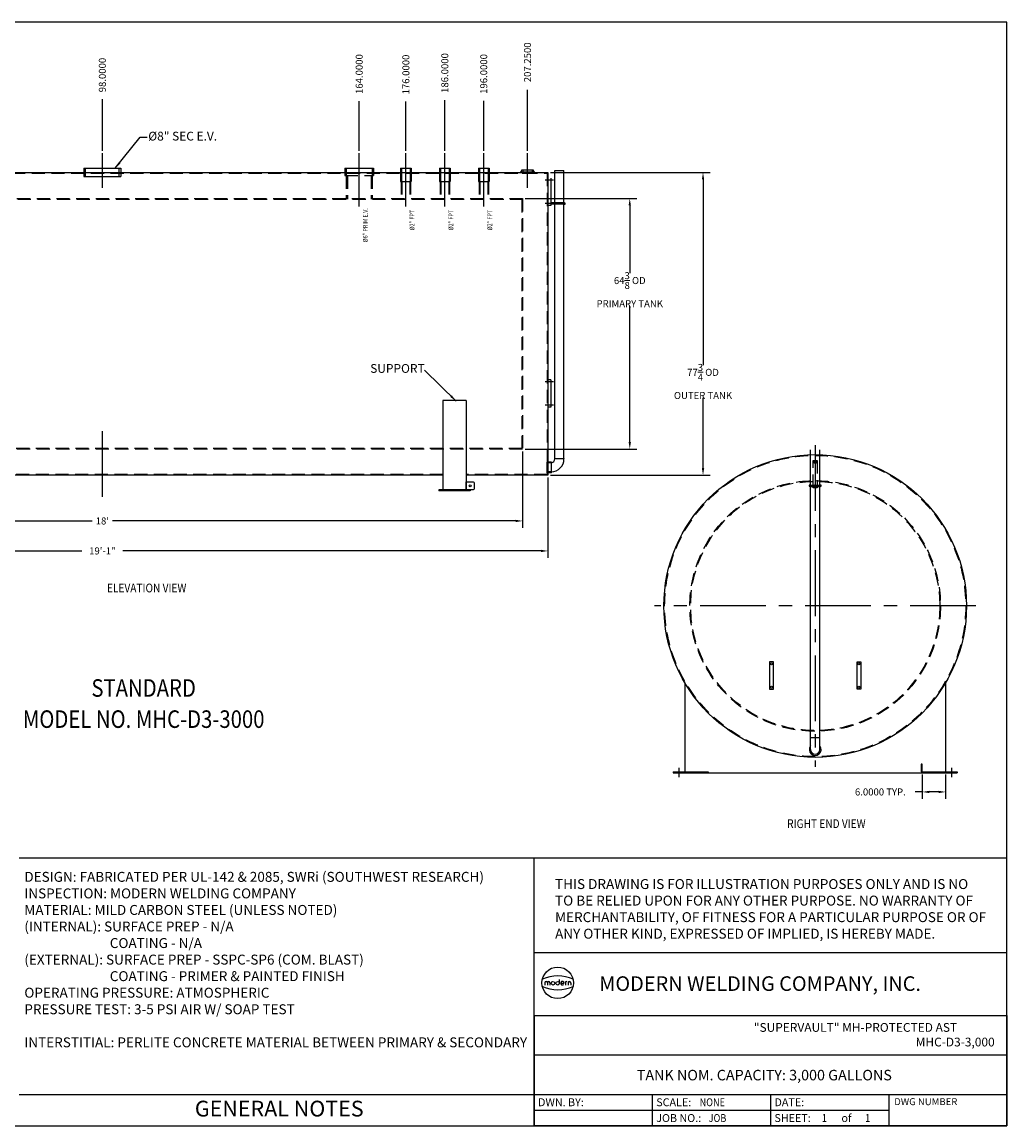
# Model space of a CAD drawing. Units: inches. Extents: x -22 to 441, y -10 to 274.
# Drawn here: x 188 to 441, y -10 to 274 of the extents above; entities that cross this region are included whole.
import ezdxf
from ezdxf.enums import TextEntityAlignment as Align

# ---------------------------------------------------------------- set-up
doc = ezdxf.new("R2010")
doc.units = ezdxf.units.IN
doc.header["$LTSCALE"] = 13.5
doc.header["$MEASUREMENT"] = 0
doc.linetypes.add('CENTER', pattern=[2, 1.25, -0.25, 0.25, -0.25])
doc.linetypes.add('HIDDEN', pattern=[0.375, 0.25, -0.125])
for name, color, linetype in [('CENTER', 3, 'CENTER'), ('CLIPS', 5, 'Continuous'), ('HIDDEN', 4, 'HIDDEN'), ('LEG', 1, 'Continuous'), ('NOZZLE', 2, 'Continuous'), ('PIPE', 3, 'Continuous'), ('TANK', 7, 'Continuous')]:
    doc.layers.add(name, color=color, linetype=linetype)
doc.layers.add('TEXT', color=1, linetype='Continuous', lineweight=15)
doc.styles.add('ISO', font='isocp2.shx')
doc.styles.add('RFL', font='simplex.shx', dxfattribs={"width": 0.85})
doc.styles.add('ROMAND', font='romand.shx', dxfattribs={"width": 0.85})
doc.styles.add('SIM', font='simple', dxfattribs={"height": 3})
doc.styles.add('SIMPLEX', font='simplex.shx', dxfattribs={"width": 0.85})
doc.styles.get("Standard").update_dxf_attribs({"font": 'ROMANS.SHX'})
doc.dimstyles.get("Standard").update_dxf_attribs({"dimscale": 10, "dimtxt": 0.18, "dimasz": 0.18, "dimexe": 0.18, "dimexo": 0.0625, "dimgap": 0.09, "dimtad": 0, "dimtih": 1, "dimtoh": 1, "dimdec": 4, "dimzin": 0, "dimdsep": 46, "dimtxsty": 'Standard', "dimcen": 0.09, "dimadec": 0, "dimazin": 0, "dimtfac": 1, "dimtdec": 4, "dimtofl": 0, "dimtmove": 0, "dimatfit": 3, "dimfxl": 1, "dimtolj": 1, "dimtzin": 0, "dimarcsym": 0})

# ---------------------------------------------------------------- blocks, each defined once
blk = doc.blocks.new('*D568')
at = {"layer": 'Defpoints', "color": 0, "transparency": 16777216}
for p in [(94.09, 157.36), (323.09, 157.36), (94.09, 137.9)]:
    blk.add_point(p, dxfattribs=at)
at = {"layer": 'TEXT', "color": 0, "lineweight": -2, "transparency": 16777216}
for p, q in [((94.09, 156.74), (94.09, 136.1)), ((323.09, 156.74), (323.09, 136.1)), ((95.89, 137.9), (203.32, 137.9)), ((321.29, 137.9), (213.86, 137.9))]:
    blk.add_line(p, q, dxfattribs=at)
at = {"layer": 'TEXT', "color": 0, "transparency": 16777216}
for points in [[(95.89, 138.2), (95.89, 137.6), (94.09, 137.9)], [(321.29, 138.2), (321.29, 137.6), (323.09, 137.9)]]:
    blk.add_solid(points, dxfattribs=at)
at = {"layer": 'TEXT', "color": 0, "transparency": 16777216, "insert": (208.59, 137.9), "char_height": 1.8, "attachment_point": 5}
blk.add_mtext('\\A1;19\'-1"', dxfattribs=at)
blk = doc.blocks.new('*D569')
at = {"layer": 'Defpoints', "color": 0, "transparency": 16777216}
for p in [(316.59, 228.42), (316.59, 164.05), (344.12, 164.05)]:
    blk.add_point(p, dxfattribs=at)
at = {"layer": 'TEXT', "color": 0, "lineweight": -2, "transparency": 16777216}
for p, q in [((317.22, 228.42), (345.92, 228.42)), ((344.12, 226.62), (344.12, 209.2)), ((344.12, 165.85), (344.12, 200.8)), ((317.22, 164.05), (345.92, 164.05))]:
    blk.add_line(p, q, dxfattribs=at)
at = {"layer": 'TEXT', "color": 0, "transparency": 16777216}
for points in [[(343.82, 226.62), (344.42, 226.62), (344.12, 228.42)], [(343.82, 165.85), (344.42, 165.85), (344.12, 164.05)]]:
    blk.add_solid(points, dxfattribs=at)
at = {"layer": 'TEXT', "color": 0, "transparency": 16777216, "insert": (344.12, 205), "char_height": 1.8, "attachment_point": 5}
blk.add_mtext('\\A1;64{\\H1x;\\S3/8;} OD\\PPRIMARY TANK', dxfattribs=at)
blk = doc.blocks.new('*D570')
at = {"layer": 'Defpoints', "color": 0, "transparency": 16777216}
for p in [(100.59, 164.05), (316.59, 164.05), (100.59, 145.6)]:
    blk.add_point(p, dxfattribs=at)
at = {"layer": 'TEXT', "color": 0, "lineweight": -2, "transparency": 16777216}
for p, q in [((100.59, 163.42), (100.59, 143.8)), ((316.59, 163.42), (316.59, 143.8)), ((102.39, 145.6), (205.98, 145.6)), ((314.79, 145.6), (211.21, 145.6))]:
    blk.add_line(p, q, dxfattribs=at)
at = {"layer": 'TEXT', "color": 0, "transparency": 16777216}
for points in [[(102.39, 145.9), (102.39, 145.3), (100.59, 145.6)], [(314.79, 145.9), (314.79, 145.3), (316.59, 145.6)]]:
    blk.add_solid(points, dxfattribs=at)
at = {"layer": 'TEXT', "color": 0, "transparency": 16777216, "insert": (208.59, 145.6), "char_height": 1.8, "attachment_point": 5}
blk.add_mtext("\\A1;18'", dxfattribs=at)
blk = doc.blocks.new('Q_HEADING')
at = {"layer": 'TEXT', "width": 0.85}
for tag, height, style, p in [('TITLE', 0.188, 'ROMAND', (0.009, 0.002)), ('TEXT_1', 0.1, 'SIMPLEX', (0.019, -0.179)), ('TEXT_2', 0.1, 'SIMPLEX', (0.019, -0.317)), ('TEXT_3', 0.1, 'SIMPLEX', (0.019, -0.454)), ('TEXT_4', 0.1, 'SIMPLEX', (0.019, -0.592))]:
    blk.add_attdef(tag, text='', height=height, dxfattribs=dict(at, style=style)).set_placement(p, align=Align.CENTER)
blk = doc.blocks.new('*D576')
at = {"layer": 'Defpoints', "color": 0, "transparency": 16777216}
for p in [(323.09, 235.11), (323.09, 157.36), (362.94, 157.36)]:
    blk.add_point(p, dxfattribs=at)
at = {"layer": 'TEXT', "color": 0, "lineweight": -2, "transparency": 16777216}
for p, q in [((323.72, 235.11), (364.74, 235.11)), ((362.94, 233.31), (362.94, 185.63)), ((362.94, 159.16), (362.94, 177.23)), ((323.72, 157.36), (364.74, 157.36))]:
    blk.add_line(p, q, dxfattribs=at)
at = {"layer": 'TEXT', "color": 0, "transparency": 16777216}
for points in [[(362.64, 233.31), (363.24, 233.31), (362.94, 235.11)], [(362.64, 159.16), (363.24, 159.16), (362.94, 157.36)]]:
    blk.add_solid(points, dxfattribs=at)
at = {"layer": 'TEXT', "color": 0, "transparency": 16777216, "insert": (362.94, 181.43), "char_height": 1.8, "attachment_point": 5}
blk.add_mtext('\\A1;77{\\H1x;\\S3/4;} OD\\POUTER TANK', dxfattribs=at)
blk = doc.blocks.new('*D585')
at = {"layer": 'Defpoints', "color": 0, "transparency": 16777216}
for p in [(274.59, 253.42), (110.59, 240.04), (274.59, 240.04)]:
    blk.add_point(p, dxfattribs=at)
at = {"layer": 'TEXT', "color": 0, "lineweight": -2, "transparency": 16777216}
blk.add_line((274.59, 240.67), (274.59, 253.42), dxfattribs=at)
at = {"layer": 'TEXT', "color": 0, "transparency": 16777216, "insert": (274.59, 260.37), "char_height": 1.8, "attachment_point": 5, "rotation": 90}
blk.add_mtext('\\A1;164.0000', dxfattribs=at)
blk = doc.blocks.new('*D586')
at = {"layer": 'Defpoints', "color": 0, "transparency": 16777216}
for p in [(286.59, 253.32), (110.59, 240.04), (286.59, 240.04)]:
    blk.add_point(p, dxfattribs=at)
at = {"layer": 'TEXT', "color": 0, "lineweight": -2, "transparency": 16777216}
blk.add_line((286.59, 240.67), (286.59, 253.32), dxfattribs=at)
at = {"layer": 'TEXT', "color": 0, "transparency": 16777216, "insert": (286.59, 260.26), "char_height": 1.8, "attachment_point": 5, "rotation": 90}
blk.add_mtext('\\A1;176.0000', dxfattribs=at)
blk = doc.blocks.new('*D587')
at = {"layer": 'Defpoints', "color": 0, "transparency": 16777216}
for p in [(296.59, 253.7), (110.59, 240.04), (296.59, 240.04)]:
    blk.add_point(p, dxfattribs=at)
at = {"layer": 'TEXT', "color": 0, "lineweight": -2, "transparency": 16777216}
blk.add_line((296.59, 240.67), (296.59, 253.7), dxfattribs=at)
at = {"layer": 'TEXT', "color": 0, "transparency": 16777216, "insert": (296.59, 260.64), "char_height": 1.8, "attachment_point": 5, "rotation": 90}
blk.add_mtext('\\A1;186.0000', dxfattribs=at)
blk = doc.blocks.new('*D588')
at = {"layer": 'Defpoints', "color": 0, "transparency": 16777216}
for p in [(306.59, 253.46), (110.59, 240.04), (306.59, 240.04)]:
    blk.add_point(p, dxfattribs=at)
at = {"layer": 'TEXT', "color": 0, "lineweight": -2, "transparency": 16777216}
blk.add_line((306.59, 240.67), (306.59, 253.46), dxfattribs=at)
at = {"layer": 'TEXT', "color": 0, "transparency": 16777216, "insert": (306.59, 260.4), "char_height": 1.8, "attachment_point": 5, "rotation": 90}
blk.add_mtext('\\A1;196.0000', dxfattribs=at)
blk = doc.blocks.new('*D589')
at = {"layer": 'Defpoints', "color": 0, "transparency": 16777216}
for p in [(317.84, 256.32), (110.59, 240.04), (317.84, 240.04)]:
    blk.add_point(p, dxfattribs=at)
at = {"layer": 'TEXT', "color": 0, "lineweight": -2, "transparency": 16777216}
blk.add_line((317.84, 240.67), (317.84, 256.32), dxfattribs=at)
at = {"layer": 'TEXT', "color": 0, "transparency": 16777216, "insert": (317.84, 263.39), "char_height": 1.8, "attachment_point": 5, "rotation": 90}
blk.add_mtext('\\A1;207.2500', dxfattribs=at)
blk = doc.blocks.new('*D590')
at = {"layer": 'Defpoints', "color": 0, "transparency": 16777216}
for p in [(208.59, 253.9), (110.59, 240.04), (208.59, 240.04)]:
    blk.add_point(p, dxfattribs=at)
at = {"layer": 'TEXT', "color": 0, "lineweight": -2, "transparency": 16777216}
blk.add_line((208.59, 240.67), (208.59, 253.9), dxfattribs=at)
at = {"layer": 'TEXT', "color": 0, "transparency": 16777216, "insert": (208.59, 260.12), "char_height": 1.8, "attachment_point": 5, "rotation": 90}
blk.add_mtext('\\A1;98.0000', dxfattribs=at)
blk = doc.blocks.new('*D575')
at = {"layer": 'Defpoints', "color": 0, "transparency": 16777216}
for p in [(419.27, 81.14), (425.27, 81.14), (419.27, 76)]:
    blk.add_point(p, dxfattribs=at)
at = {"layer": 'TEXT', "color": 0, "lineweight": -2, "transparency": 16777216}
for p, q in [((419.27, 80.51), (419.27, 74.2)), ((425.27, 80.51), (425.27, 74.2)), ((419.27, 76), (417.47, 76)), ((423.47, 76), (421.07, 76))]:
    blk.add_line(p, q, dxfattribs=at)
at = {"layer": 'TEXT', "color": 0, "transparency": 16777216}
for points in [[(421.07, 76.3), (421.07, 75.7), (419.27, 76)], [(423.47, 76.3), (423.47, 75.7), (425.27, 76)]]:
    blk.add_solid(points, dxfattribs=at)
at = {"layer": 'TEXT', "color": 0, "transparency": 16777216, "insert": (408.51, 76), "char_height": 1.8, "attachment_point": 5}
blk.add_mtext('\\A1;6.0000 TYP.', dxfattribs=at)

msp = doc.modelspace()

# ---------------------------------------------------------------- linework, layer by layer
for p, q in [((187.23842, 59.06725), (441.03843, 59.06725)), ((319.53843, 6.39485), (319.53843, 59.06725)), ((319.53843, -9.77371), (319.53843, 54.40164)), ((319.53843, 34.74485), (441.03843, 34.74485)), ((322.28286, 27.00538), (322.28286, 26.417)), ((322.94976, 27.00538), (322.94976, 26.417)), ((323.61667, 27.00538), (323.61667, 26.417)), ((326.05839, 26.87792), (326.05839, 27.81)), ((326.35156, 26.87792), (327.27339, 26.87792)), ((327.61639, 27.33883), (327.61639, 26.417)), ((328.27709, 27.00538), (328.27709, 26.417)), ((328.944, 27.00538), (328.944, 26.417)), ((319.53843, 18.57629), (319.53843, -9.77371)), ((319.53843, 18.57629), (441.03843, 18.57629)), ((319.53843, 18.57629), (441.03843, 18.57629)), ((441.03843, 18.57629), (441.03843, -9.77371)), ((319.53843, 8.45129), (441.03843, 8.45129)), ((187.23842, -1.67371), (319.53843, -1.67371)), ((319.53843, -1.67371), (441.03843, -1.67371)), ((349.91343, -1.67371), (349.91343, -9.77371)), ((380.28843, -1.67371), (380.28843, -9.77371)), ((410.66343, -1.67371), (410.66343, -9.77371)), ((319.53843, -5.72371), (410.66343, -5.72371)), ((441.03843, -9.77371), (319.53843, -9.77371))]:
    msp.add_line(p, q)
msp.add_lwpolyline([(2.28843, -9.77371), (441.03843, -9.77371), (441.03843, 273.72629), (2.28843, 273.72629)], close=True)
for centre, radius in [((325.61343, 26.97016), 4.05), ((324.38247, 26.87792), 0.46092), ((325.59747, 26.87792), 0.46092)]:
    msp.add_circle(centre, radius)
for centre, radius, start, end in [((325.61343, 19.27891), 9.46244, 65.3488593, 114.6511407), ((325.61343, 34.66141), 9.46244, 245.3488593, 294.6511407), ((322.61631, 27.00538), 0.33345, 0, 180), ((323.28322, 27.00538), 0.33345, 0, 180), ((326.81247, 26.87792), 0.46092, 0, 318.1984254), ((327.94985, 27.00538), 0.33345, 90, 180), ((328.61054, 27.00538), 0.33345, 0, 180)]:
    msp.add_arc(centre, radius, start, end)
at = {"layer": 'CENTER'}
for p, q in [((208.59243, 231.1833), (208.59243, 240.04239)), ((274.59243, 226.35007), (274.59243, 240.04239)), ((286.59243, 226.35007), (286.59243, 240.04239)), ((296.59243, 226.35007), (296.59243, 240.04239)), ((306.59243, 226.35007), (306.59243, 240.04239)), ((317.84243, 231.1833), (317.84243, 240.04239)), ((324.50329, 233.11194), (322.37317, 233.11194)), ((324.50329, 227.11194), (322.37317, 227.11194)), ((324.50329, 181.36194), (322.37317, 181.36194)), ((324.50329, 175.36194), (322.37317, 175.36194)), ((208.59243, 151.82144), (208.59243, 171.95587)), ((391.7655, 165.0615), (391.7655, 82.46746)), ((433.06253, 123.76448), (350.46848, 123.76448)), ((356.7655, 82.19391), (356.7655, 79.78589)), ((426.7655, 82.19391), (426.7655, 79.78589))]:
    msp.add_line(p, q, dxfattribs=at)
at = {"layer": 'CLIPS'}
for p, q in [((323.09243, 233.61194), (323.09243, 226.61194)), ((323.84243, 233.61194), (323.84243, 226.61194)), ((327.37368, 227.26819), (323.84243, 227.26819)), ((327.37368, 226.95569), (323.84243, 226.95569)), ((323.84243, 226.61194), (323.09243, 226.61194)), ((323.84243, 181.86194), (323.09243, 181.86194)), ((323.09243, 181.86194), (323.09243, 174.86194)), ((323.84243, 181.86194), (323.84243, 174.86194)), ((323.84243, 174.86194), (323.09243, 174.86194)), ((390.35925, 154.79573), (393.17175, 154.79573)), ((390.35925, 154.48323), (393.17175, 154.48323))]:
    msp.add_line(p, q, dxfattribs=at)
msp.add_lwpolyline([(303.84243, 153.61194), (302.09243, 153.61194), (302.09243, 155.61194), (303.84243, 155.61194, -0.414213562), (304.09243, 155.36194), (304.09243, 153.86194, -0.414213562)], format="xyb", close=True, dxfattribs=at)
for points in [[(380.0155, 102.38948), (381.0155, 102.38948), (381.0155, 109.38948), (380.0155, 109.38948)], [(403.5155, 102.38948), (402.5155, 102.38948), (402.5155, 109.38948), (403.5155, 109.38948)], [(419.0155, 81.13948), (419.2655, 81.13948), (419.2655, 83.13948), (419.0155, 83.13948)]]:
    msp.add_lwpolyline(points, close=True, dxfattribs=at)
for centre in [(303.09243, 154.61194), (380.5155, 108.88948), (403.0155, 108.88948), (380.5155, 102.88948), (403.0155, 102.88948)]:
    msp.add_circle(centre, 0.25, dxfattribs=at)
for centre, start, end in [((327.37368, 227.11194), 270, 90), ((390.35925, 154.63948), 90, 270), ((393.17175, 154.63948), 270, 90)]:
    msp.add_arc(centre, 0.15625, start, end, dxfattribs=at)
at = {"layer": 'HIDDEN'}
for p, q in [((204.27993, 234.04944), (204.27993, 236.17444)), ((212.90493, 234.04944), (212.90493, 236.17444)), ((271.27993, 236.17444), (271.27993, 234.29944)), ((277.90493, 236.17444), (277.90493, 234.29944)), ((285.46743, 236.17444), (285.46743, 232.79444)), ((287.71743, 236.17444), (287.71743, 232.79444)), ((295.46743, 236.17444), (295.46743, 232.79444)), ((297.71743, 236.17444), (297.71743, 232.79444)), ((305.46743, 236.17444), (305.46743, 232.79444)), ((307.71743, 236.17444), (307.71743, 232.79444)), ((316.65493, 235.73694), (316.75493, 234.92444)), ((319.02993, 235.73694), (318.92993, 234.92444)), ((270.89743, 235.11194), (270.89743, 234.29944)), ((270.89743, 234.29944), (278.28743, 234.29944)), ((271.27993, 234.29944), (271.27993, 228.23694)), ((271.55993, 234.29944), (271.55993, 228.23694)), ((277.62493, 234.29944), (277.62493, 228.23694)), ((277.90493, 234.29944), (277.90493, 228.23694)), ((278.28743, 235.11194), (278.28743, 234.29944)), ((285.21743, 235.11194), (285.21743, 232.79444)), ((285.21743, 232.79444), (287.96743, 232.79444)), ((285.40493, 232.79444), (285.40493, 228.23694)), ((285.55893, 232.79444), (285.55893, 228.23694)), ((287.62593, 232.79444), (287.62593, 228.23694)), ((287.77993, 232.79444), (287.77993, 228.23694)), ((287.96743, 235.11194), (287.96743, 232.79444)), ((295.21743, 235.11194), (295.21743, 232.79444)), ((295.21743, 232.79444), (297.96743, 232.79444)), ((295.40493, 232.79444), (295.40493, 228.23694)), ((295.55893, 232.79444), (295.55893, 228.23694)), ((297.62593, 232.79444), (297.62593, 228.23694)), ((297.77993, 232.79444), (297.77993, 228.23694)), ((297.96743, 235.11194), (297.96743, 232.79444)), ((305.21743, 235.11194), (305.21743, 232.79444)), ((305.21743, 232.79444), (307.96743, 232.79444)), ((305.40493, 232.79444), (305.40493, 228.23694)), ((305.55893, 232.79444), (305.55893, 228.23694)), ((307.62593, 232.79444), (307.62593, 228.23694)), ((307.77993, 232.79444), (307.77993, 228.23694)), ((307.96743, 235.11194), (307.96743, 232.79444)), ((315.09243, 228.23694), (315.09243, 228.42444)), ((315.09243, 164.04944), (315.09243, 164.23694)), ((323.96743, 160.51819), (322.90493, 160.51819)), ((321.59243, 157.54944), (321.59243, 157.36194)), ((323.96743, 158.20569), (322.90493, 158.20569))]:
    msp.add_line(p, q, dxfattribs=at)
for points in [[(115.09243, 157.54944), (94.27993, 157.54944), (94.27993, 234.92444), (322.90493, 234.92444), (322.90493, 157.54944), (302.09243, 157.54944)], [(296.09243, 157.54944), (121.09243, 157.54944)]]:
    msp.add_lwpolyline(points, dxfattribs=at)
for points in [[(316.59243, 164.04944), (100.59243, 164.04944), (100.59243, 228.42444), (316.59243, 228.42444)], [(316.40493, 164.23694), (100.77993, 164.23694), (100.77993, 228.23694), (316.40493, 228.23694)], [(392.2655, 154.13948), (391.2655, 154.13948), (391.2655, 161.13948), (392.2655, 161.13948)]]:
    msp.add_lwpolyline(points, close=True, dxfattribs=at)
for centre, radius in [((391.7655, 123.76448), 38.6875), ((391.7655, 160.63948), 0.25), ((391.7655, 123.76448), 32.1875), ((391.7655, 123.76448), 32), ((391.7655, 154.63948), 0.25)]:
    msp.add_circle(centre, radius, dxfattribs=at)
at = {"layer": 'LEG'}
for p, q in [((302.09243, 176.51346), (296.09243, 176.51346)), ((296.09243, 176.51346), (296.09243, 153.61194)), ((302.09243, 176.51346), (302.09243, 153.61194)), ((303.09243, 153.61194), (295.09243, 153.61194)), ((295.09243, 153.61194), (295.09243, 153.36194)), ((303.09243, 153.36194), (295.09243, 153.36194)), ((303.09243, 153.61194), (303.09243, 153.36194)), ((358.2655, 104.041), (358.2655, 81.13948)), ((425.2655, 104.041), (425.2655, 81.13948)), ((355.2655, 81.13948), (364.2655, 81.13948)), ((355.2655, 81.13948), (355.2655, 80.88948)), ((355.2655, 80.88948), (428.2655, 80.88948)), ((364.2655, 81.13948), (364.2655, 80.88948)), ((419.2655, 81.13948), (419.2655, 80.88948)), ((419.2655, 81.13948), (428.2655, 81.13948)), ((428.2655, 81.13948), (428.2655, 80.88948))]:
    msp.add_line(p, q, dxfattribs=at)
at = {"layer": 'NOZZLE'}
for p, q in [((203.84243, 236.17444), (203.84243, 234.04944)), ((203.84243, 236.17444), (213.34243, 236.17444)), ((213.34243, 236.17444), (213.34243, 234.04944)), ((270.89743, 236.17444), (270.89743, 235.11194)), ((270.89743, 236.17444), (278.28743, 236.17444)), ((278.28743, 236.17444), (278.28743, 235.11194)), ((285.21743, 236.17444), (287.96743, 236.17444)), ((285.21743, 236.17444), (285.21743, 235.11194)), ((287.96743, 236.17444), (287.96743, 235.11194)), ((295.21743, 236.17444), (297.96743, 236.17444)), ((295.21743, 236.17444), (295.21743, 235.11194)), ((297.96743, 236.17444), (297.96743, 235.11194)), ((305.21743, 236.17444), (307.96743, 236.17444)), ((305.21743, 236.17444), (305.21743, 235.11194)), ((307.96743, 236.17444), (307.96743, 235.11194)), ((316.40493, 235.73694), (319.27993, 235.73694)), ((203.84243, 234.04944), (213.34243, 234.04944)), ((319.59243, 235.20494), (316.09243, 235.20494)), ((316.09243, 235.20494), (316.09243, 235.11194)), ((316.09243, 235.11194), (319.59243, 235.11194)), ((316.49893, 235.11194), (316.49893, 234.92444)), ((316.49893, 234.92444), (319.18593, 234.92444)), ((319.18593, 234.92444), (319.18593, 235.11194)), ((319.59243, 235.11194), (319.59243, 235.20494)), ((324.84243, 161.61194), (324.84243, 161.54944)), ((324.84243, 161.61194), (327.21743, 161.61194)), ((327.21743, 161.61194), (327.21743, 161.54944)), ((323.96743, 160.73694), (322.90493, 160.73694)), ((322.90493, 157.98694), (322.90493, 160.73694)), ((323.96743, 157.98694), (323.96743, 160.73694)), ((323.96743, 157.98694), (322.90493, 157.98694)), ((390.578, 86.88948), (390.578, 89.88948)), ((392.953, 89.88948), (390.578, 89.88948)), ((392.953, 86.88948), (392.953, 89.88948))]:
    msp.add_line(p, q, dxfattribs=at)
for centre, radius, start, end in [((315.02429, 236.19016), 1.45313, 317.3127235, 341.8268118), ((320.66058, 236.19016), 1.45313, 198.1731882, 222.6872765), ((323.84243, 161.54944), 3.375, 272.1225514, 0), ((323.84243, 161.54944), 1, 277.1807558, 0), ((391.7655, 86.88948), 1.5, 142.341538, 37.658462), ((391.7655, 86.88948), 1.1875, 180, 0)]:
    msp.add_arc(centre, radius, start, end, dxfattribs=at)
at = {"layer": 'PIPE'}
for p, q in [((324.84243, 235.61194), (327.21743, 235.61194)), ((324.84243, 227.26819), (324.84243, 235.61194)), ((327.21743, 227.26819), (327.21743, 235.61194)), ((324.84243, 187.36194), (324.84243, 226.95569)), ((327.21743, 161.61194), (327.21743, 226.95569)), ((324.84243, 161.61194), (324.84243, 187.36194)), ((390.578, 154.79573), (390.578, 163.88948)), ((392.953, 154.79573), (392.953, 163.88948)), ((390.578, 89.88948), (390.578, 154.48323)), ((392.953, 89.88948), (392.953, 154.48323))]:
    msp.add_line(p, q, dxfattribs=at)
at = {"layer": 'TANK'}
for points in [[(115.09243, 157.36194), (94.09243, 157.36194), (94.09243, 235.11194), (323.09243, 235.11194), (323.09243, 157.36194), (302.09243, 157.36194)], [(296.09243, 157.36194), (121.09243, 157.36194)]]:
    msp.add_lwpolyline(points, dxfattribs=at)
msp.add_circle((391.7655, 123.76448), 38.875, dxfattribs=at)

# ---------------------------------------------------------------- block references
at = {"layer": 'TEXT'}
ref = msp.add_blockref('Q_HEADING', (219.86765, 127.23148), dxfattribs=dict(at, xscale=12, yscale=12, zscale=12))
ref.add_attrib('TITLE', '%%UELEVATION VIEW', dxfattribs={"height": 2.25, "style": 'ROMAND', "width": 0.85}).set_placement((219.97441, 127.25744), align=Align.CENTER)
ref = msp.add_blockref('Q_HEADING', (218.98908, 100.40113), dxfattribs=dict(at, xscale=24, yscale=24, zscale=24))
ref.add_attrib('TITLE', '%%USTANDARD', dxfattribs={"height": 4.5, "style": 'ROMAND', "width": 0.85}).set_placement((219.2026, 100.45305), align=Align.CENTER)
ref = msp.add_blockref('Q_HEADING', (218.98908, 92.40113), dxfattribs=dict(at, xscale=24, yscale=24, zscale=24))
ref.add_attrib('TITLE', '%%UMODEL NO. MHC-D3-3000', dxfattribs={"height": 4.5, "style": 'ROMAND', "width": 0.85}).set_placement((219.2026, 92.45305), align=Align.CENTER)
ref = msp.add_blockref('Q_HEADING', (394.53126, 66.70201), dxfattribs=dict(at, xscale=12, yscale=12, zscale=12))
ref.add_attrib('TITLE', '%%URIGHT END VIEW', dxfattribs={"height": 2.25, "style": 'ROMAND', "width": 0.85}).set_placement((394.63803, 66.72797), align=Align.CENTER)

# ---------------------------------------------------------------- texts
for s, height, style, p in [('TANK NOM. CAPACITY: 3,000 GALLONS', 2.7, 'ISO', (345.9248, 1.92904)), ('DWN. BY:', 2.025, 'RFL', (320.55093, -4.71121)), ('SCALE:', 2.025, 'RFL', (350.92593, -4.71121)), ('DATE:', 2.025, 'RFL', (381.30093, -4.71121)), ('DWG NUMBER', 1.796882, 'RFL', (412.07727, -4.44217)), ('JOB NO.:', 2.025, 'RFL', (350.92593, -8.76121)), ('SHEET:', 2.025, 'RFL', (381.30093, -8.76121)), ('of', 2.025, 'RFL', (398.51343, -8.76121))]:
    msp.add_text(s, height=height, dxfattribs=dict(style=style)).set_placement(p)
at = {"style": 'RFL'}
msp.add_text('GENERAL NOTES', height=4.05, dxfattribs=at).set_placement((254.04466, -5.85324), align=Align.MIDDLE)
at = {"insert": (186.98389, 59.72096), "char_height": 2.55, "attachment_point": 1, "style": 'ISO'}
msp.add_mtext_dynamic_manual_height_columns('  \\P\\P  DESIGN: FABRICATED PER UL-142 & 2085, SWRi (SOUTHWEST RESEARCH)\\P  INSPECTION: MODERN WELDING COMPANY\\P  MATERIAL: MILD CARBON STEEL (UNLESS NOTED)\\P  (INTERNAL): SURFACE PREP - N/A\\P^I^I^I    COATING - N/A\\P  (EXTERNAL): SURFACE PREP - SSPC-SP6 (COM. BLAST)\\P^I^I^I    COATING - PRIMER & PAINTED FINISH\\P  OPERATING PRESSURE: ATMOSPHERIC\\P  PRESSURE TEST: 3-5 PSI AIR W/ SOAP TEST\\P\\P  INTERSTITIAL: PERLITE CONCRETE MATERIAL BETWEEN PRIMARY & SECONDARY', width=132.3, gutter_width=13.5, heights=[0], dxfattribs=at)
at = {"attachment_point": 1}
for s, insert, char_height, width, style in [('THIS DRAWING IS FOR ILLUSTRATION PURPOSES ONLY AND IS NO TO BE RELIED UPON FOR ANY OTHER PURPOSE. NO WARRANTY OF MERCHANTABILITY, OF FITNESS FOR A PARTICULAR PURPOSE OR OF ANY OTHER KIND, EXPRESSED OF IMPLIED, IS HEREBY MADE.', (324.92371, 53.62012), 2.55, 110.8983715, 'ISO'), ('\\pt63;MODERN WELDING COMPANY, INC.', (336.26563, 28.65375), 3.75, 96.8308966, 'SIM'), ('\\pi23.17484,t56.92484;"SUPERVAULT" MH-PROTECTED AST\\P\\pi41.65699,t75.40699;MHC-D3-3,000', (323.863, 16.647), 2.25, 107.0996844, 'SIM')]:
    msp.add_mtext(s, dxfattribs=dict(at, insert=insert, char_height=char_height, width=width, style=style))
at = {"style": 'RFL', "width": 0.85, "flags": 4}
for tag, p, s in [('NONE', (362.06343, -4.71121), ''), ('JOB', (364.3931, -8.76121), ''), ('1', (393.45093, -8.76121), '1'), ('1', (404.58843, -8.76121), '1')]:
    msp.add_attdef(tag, p, s, height=2.025, dxfattribs=at)
at = {"layer": 'TEXT', "style": 'SIMPLEX', "width": 0.85}
for s, p in [('%%C6" PRIM E.V.', (276.7633, 225.92942)), ('%%c2" FPT', (288.7633, 225.48755)), ('%%c2" FPT', (298.7633, 225.48755)), ('%%c2" FPT', (308.7633, 225.48755))]:
    msp.add_text(s, height=1.2, rotation=90, dxfattribs=at).set_placement(p, align=Align.RIGHT)
at = {"layer": 'TEXT', "char_height": 2.25, "attachment_point": 4, "style": 'SIMPLEX'}
for s, insert in [('%%C8" SEC E.V.', (220.38953, 244.14079)), ('SUPPORT', (277.41836, 184.47817))]:
    msp.add_mtext(s, dxfattribs=dict(at, insert=insert))

# ---------------------------------------------------------------- dimensions: what is measured, and where the dimension line sits
at = {"layer": 'TEXT'}
for feature_location, offset, picture, middle in [((317.84243, 240.04239), (0, 16.27657), '*D589', (317.84243, 263.39039)), ((296.59243, 240.04239), (0, 13.65347), '*D587', (296.59243, 260.63872)), ((306.59243, 240.04239), (0, 13.41683), '*D588', (306.59243, 260.40208)), ((274.59243, 240.04239), (0, 13.38214), '*D585', (274.59243, 260.36739)), ((286.59243, 240.04239), (0, 13.27886), '*D586', (286.59243, 260.26411)), ((208.59243, 240.04239), (0, 13.85959), '*D590', (208.59243, 260.11627))]:
    dim = msp.add_ordinate_dim(feature_location=feature_location, offset=offset, dtype=1, origin=(110.59243, 240.04239), dimstyle='Standard', dxfattribs=at)
    dim.commit()
    dim.dimension.update_dxf_attribs({"geometry": picture, "text_midpoint": middle})
for base, p1, p2, text, picture, middle in [((362.94342, 157.36194), (323.09243, 235.11194), (323.09243, 157.36194), '<> OD\\POUTER TANK', '*D576', (362.94342, 181.43112)), ((344.12418, 164.04944), (316.59243, 228.42444), (316.59243, 164.04944), '<> OD\\PPRIMARY TANK', '*D569', (344.12418, 205.00043))]:
    dim = msp.add_linear_dim(base=base, p1=p1, p2=p2, angle=90, text=text, dimstyle='Standard', override={"dimlunit": 5}, dxfattribs=at)
    dim.commit()
    dim.dimension.update_dxf_attribs({"geometry": picture, "text_midpoint": middle, "dimtype": 160})
for base, p1, p2, picture, middle in [((100.59243, 145.60278), (316.59243, 164.04944), (100.59243, 164.04944), '*D570', (208.59243, 145.60278)), ((94.09243, 137.90364), (323.09243, 157.36194), (94.09243, 157.36194), '*D568', (208.59243, 137.90364))]:
    dim = msp.add_linear_dim(base=base, p1=p1, p2=p2, angle=180, dimstyle='Standard', override={"dimlunit": 4}, dxfattribs=at)
    dim.commit()
    dim.dimension.update_dxf_attribs({"geometry": picture, "text_midpoint": middle})
dim = msp.add_linear_dim(base=(419.2655, 76.00321), p1=(425.2655, 81.13948), p2=(419.2655, 81.13948), text='<> TYP.', dimstyle='Standard', dxfattribs=at)
dim.commit()
dim.dimension.update_dxf_attribs({"geometry": '*D575', "text_midpoint": (408.50836, 76.00321)})

# ---------------------------------------------------------------- leaders
at = {"layer": 'TEXT', "annotation_type": 0, "has_hookline": 1, "hookline_direction": 0, "text_width": 18.4875}
msp.add_leader([(211.90493, 236.17444), (218.27703, 244.14079), (220.07703, 244.14079)], dimstyle='Standard', override={"dimgap": 0.03125, "dimtad": 0}, dxfattribs=at)
at = {"layer": 'TEXT'}
msp.add_leader([(299.49404, 176.38065), (291.38445, 184.347)], dimstyle='Standard', override={"dimgap": 0.03125, "dimtad": 0}, dxfattribs=at)

doc.saveas('drawing.dxf')
